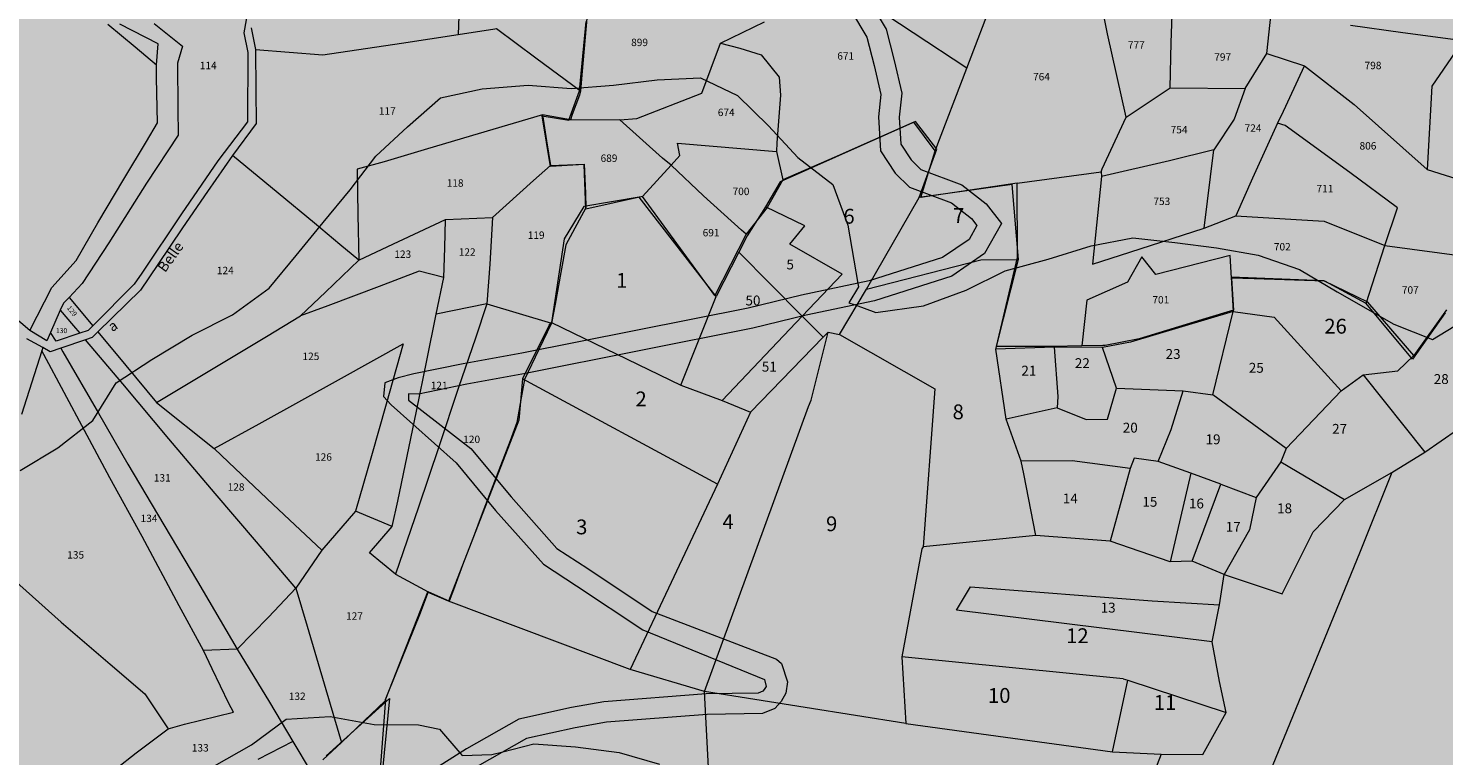
# Model space of a CAD drawing. Extents: x -4596 to 1152, y -3207 to 802.
# Drawn here: x -1975 to -1631, y 183 to 360 of the extents above; entities that cross this region are included whole.
import ezdxf

# ---------------------------------------------------------------- set-up
doc = ezdxf.new("R2010")
doc.units = 0
doc.header["$MEASUREMENT"] = 0
for name, color, linetype in [('PL-1_CDL', 7, 'Continuous'), ('PL-1_VIABILITà', 7, 'Continuous'), ('PL-8-RIEMPIM_1', 7, 'Continuous'), ('PL-CAT_G_ACQUE', 7, 'Continuous'), ('PL-CAT_G_PARTIC', 7, 'Continuous'), ('T_PARTIC', 7, 'Continuous'), ('T_STRADE', 7, 'Continuous')]:
    doc.layers.add(name, color=color, linetype=linetype)
doc.styles.add('GENERATED_STYLE_4', font='txt')

msp = doc.modelspace()

# ---------------------------------------------------------------- hatches: boundary and pattern name
at = {"layer": 'PL-8-RIEMPIM_1', "linetype": 'Continuous', "lineweight": 18}
h = msp.add_hatch(color=81, dxfattribs=at)
h.paths.add_polyline_path([(-3502.49, 778.96), (-3481.07, 702.34), (-3448.78, 444.04), (-3502.43, 188.06), (-3563.72, 189.78), (-3690.33, -429.44), (-4173.09, -1038.64), (-4256.46, -1194.22), (-4203.42, -1475.25), (-4145.67, -1595.05), (-4072.25, -2063.05), (-4072.43, -2175.49), (-4099.07, -2311.02), (-4031.87, -2378.36), (-3798.93, -2537.88), (-3394.83, -2369.36), (-3126.73, -2262.89), (-3035.15, -2200.29), (-3000.61, -2195.77), (-2919.58, -2178.72), (-2740.38, -2181.98), (-2495.64, -2173.17), (-2403.27, -2144.15), (-2216.17, -2150.4), (-2085.18, -2159.74), (-1970.77, -2081.8), (-1951.13, -2056.99), (-1764.78, -2015.15), (-1904.29, -1767.71), (-1734.93, -1373.38), (-1453.12, -1047.81), (-1345.05, -949.29), (-1324.78, -911.17), (-1215.02, -693.7), (-1029.48, -526.4), (-1080.4, -478.34), (-876.73, -213.69), (-758.04, -36.8), (-703.84, 106.79), (-654.15, 193.51), (-530.7, 141.31), (-418.14, 171.91), (-164.72, 209.81), (-120.45, 233.97), (-125.65, 355.68), (-106.94, 381.19), (-36.92, 477.02), (-17.5, 529.74), (73.48, 778.96), (-971.65, 778.96), (-957.86, 759.93), (-945.81, 721.22), (-949.71, 687.26), (-970.42, 652.75), (-1021.8, 608.04), (-1334.45, 418.52), (-1421.31, 377.78), (-1490.11, 360.1), (-1534.24, 361.4), (-1617.38, 396.73), (-1713.2, 410.01), (-1827.58, 436.27), (-1899.69, 439.16), (-1924.86, 446.67), (-1939.63, 468.03), (-1947.25, 513.35), (-1934.63, 679.71), (-1941.32, 715.35), (-1964.37, 741.44), (-1995.58, 778.96), (-2229.44, 778.96), (-2249.27, 771.49), (-2296.81, 766.44), (-2320.33, 774.4), (-2321.78, 778.96)], flags=0)
h.paths.add_polyline_path([(-2509.27, -1525.25, -0.512269), (-2198.01, -1433.07, -0.570041), (-2240.69, -1774.61, -0.654143)], flags=0)
h.paths.add_polyline_path([(-1480.57, -366.47, -0.336081), (-1481.11, -367.35), (-1544.3, -391.2), (-1590.41, -408.9), (-1616.67, -418.73), (-1629.9, -422.02), (-1642.63, -425.17), (-1646.97, -426.24, -0.022137), (-1651.25, -426.99, -0.207558), (-1683.32, -418.86, -0.060514), (-1688.51, -413.39, -0.054314), (-1691.92, -407.58, 0.04181), (-1695.33, -401.76, 0.025261), (-1697.8, -398.62, 0.025891), (-1700.64, -395.67, 0.030349), (-1704.48, -392.5, 0.032757), (-1740.21, -368.72, 0.046896), (-1746.71, -365.77, 0.022457), (-1755.77, -363.14, -0.016921), (-1761.7, -361.18, 0.014243), (-1769.97, -357.99), (-1771.37, -357.54, 0.008722), (-1793.42, -353.62), (-1798.07, -353.16, 0.021695), (-1804.27, -353.01, -0.048199), (-1822.01, -352.13, -0.176841), (-1840.87, -341.91, -0.077009), (-1855.39, -312.43, -0.037996), (-1860.36, -292.49, -0.032548), (-1863.22, -255.73, -0.040191), (-1861.91, -248.22, -0.082772), (-1858.94, -242.07, -0.101873), (-1854.24, -237.5, -0.033724), (-1852.42, -236.52, -0.036659), (-1850.3, -235.73, -0.009773), (-1847.95, -235.13, -0.010914), (-1845.16, -234.53, -0.009557), (-1842.83, -234.13, -0.009795), (-1840.41, -233.81, -0.010546), (-1830.41, -232.91, -0.005933), (-1825.52, -232.62, -0.008424), (-1824.07, -232.59, -0.014978), (-1821.49, -232.66), (-1820.06, -232.76), (-1818.03, -233, -0.010538), (-1816.26, -233.28, -0.014695), (-1813.81, -233.8), (-1811.6, -234.38, 0.009589), (-1808.77, -234.97, 0.021142), (-1804.67, -235.54, 0.010242), (-1797.59, -236.02, -0.013889), (-1781.5, -237.1), (-1780.43, -237.21), (-1771.37, -238.26, -0.004503), (-1761.47, -239.61, -0.023551), (-1757.09, -240.47, -0.012188), (-1754.86, -241.07, -0.019464), (-1751.36, -242.25), (-1748.8, -243.32, -0.013983), (-1746.13, -244.62, 0.011508), (-1741.65, -246.77, 0.011186), (-1737.2, -248.66), (-1734.56, -249.67, 0.025583), (-1724.02, -252.96, 0.014678), (-1717.79, -254.36, 0.027743), (-1705.85, -256.01, 0.588723), (-1704.74, -254.34, -0.378664), (-1703.93, -251.99, -0.016264), (-1700.75, -250.82, -0.014119), (-1695.51, -249.19, -0.012383), (-1690.85, -248.01, -0.015999), (-1684.74, -246.83, -0.008825), (-1667.54, -244.38, 0.015069), (-1648.45, -241.43), (-1645.79, -240.91), (-1638.76, -239.31, -0.012973), (-1629.48, -237.19, -0.01065), (-1622.22, -235.89, -0.171478), (-1606.19, -238.87, -0.041494), (-1599.26, -244.07, 0.03384), (-1587.16, -252.11, 0.17547), (-1538.9, -263.46, 0.102543), (-1516.14, -255.01, -0.657044), (-1493.76, -265.44)], flags=0)

# ---------------------------------------------------------------- linework, layer by layer
at = {"layer": 'PL-1_CDL', "color": 65, "linetype": 'Continuous', "lineweight": 18, "flags": 128}
for points in [[(-1976.64, 252.36), (-1967.51, 257.82), (-1959.04, 264.48), (-1953.36, 273.66), (-1944.67, 279.28), (-1934.93, 285.19), (-1925.11, 290.16), (-1916.21, 296.58), (-1909.63, 304.53), (-1903.06, 312.52), (-1896.51, 320.47), (-1890.27, 328.64), (-1882.61, 335.78), (-1874.59, 342.84), (-1864.48, 345.01), (-1853.28, 345.93), (-1842.89, 345.11), (-1832.57, 345.91), (-1821.98, 347.2), (-1811.5, 347.68), (-1802.47, 343.39), (-1794.94, 335.99), (-1787.8, 328.37), (-1779.35, 321.76), (-1775.69, 311.94), (-1773.28, 297.78)], [(-1773.94, 292.53), (-1768.89, 290.72), (-1757.34, 292.29), (-1746.98, 296.11), (-1737.47, 300.84), (-1727.05, 303.64), (-1716.63, 306.86), (-1706.52, 308.86), (-1696.31, 307.66), (-1686.14, 306.43), (-1676.08, 304.66), (-1666, 301.12), (-1656.86, 295.7), (-1643.14, 287.87), (-1633.69, 284.13), (-1624.83, 289.55)], [(-1773.28, 297.78), (-1773.14, 296.96), (-1775.44, 293.08), (-1773.94, 292.53)], [(-1929.49, 180.61), (-1920.47, 185.7), (-1912.05, 191.92), (-1901.4, 192.62), (-1890.67, 190.69), (-1879.97, 190.6), (-1874.85, 189.53), (-1869.87, 183.77)], [(-1859.46, 184.03), (-1851.92, 185.95), (-1841.83, 185.24), (-1831.19, 183.85), (-1821.42, 181.02)], [(-1869.87, 183.77), (-1869.32, 183.13), (-1862.17, 183.34), (-1859.46, 184.03)]]:
    msp.add_lwpolyline(points, dxfattribs=at)
at = {"layer": 'PL-1_VIABILITà', "color": 251, "linetype": 'Continuous', "lineweight": 18, "flags": 128}
for points in [[(-1770.94, 367.12), (-1766.37, 359.5), (-1764.47, 351.86), (-1762.58, 343.96), (-1763.26, 338.12), (-1762.83, 331.57), (-1760.32, 327.74), (-1757.95, 325.43), (-1748.03, 321.74), (-1742.14, 317.09), (-1738.34, 312.33), (-1742.49, 305), (-1750.47, 299.54), (-1769.21, 293.53), (-1785.81, 290.05), (-1798.79, 286.88), (-1853.94, 275.93), (-1868.18, 273.3), (-1879.97, 270.89), (-1882.37, 270.94), (-1882.37, 269.43), (-1867.22, 257.66), (-1857.41, 245.93), (-1846.33, 233.43), (-1838.84, 228.53), (-1823.19, 218.12), (-1793.04, 206.56), (-1791.76, 205.46), (-1790.32, 200.98), (-1790.76, 198.23), (-1791.88, 196.23), (-1793.43, 194.51), (-1796.44, 193.32), (-1809.83, 193.12), (-1834.32, 191.19), (-1841.86, 189.87), (-1853.72, 187.27), (-1865.73, 180.48)], [(-1774.79, 363.8), (-1771.04, 357.57), (-1769.33, 350.67), (-1767.65, 343.65), (-1768.28, 338.24), (-1767.74, 329.93), (-1764.19, 324.54), (-1760.69, 321.11), (-1750.51, 317.32), (-1745.69, 313.52), (-1744.36, 311.86), (-1746.27, 308.46), (-1752.69, 304.08), (-1770.49, 298.37), (-1786.92, 294.92), (-1799.87, 291.76), (-1854.88, 280.85), (-1869.13, 278.21), (-1881.05, 275.77), (-1884.9, 274.86), (-1888.11, 273.61), (-1888.47, 270.32), (-1886.56, 268.25), (-1870.83, 254.18), (-1861.21, 242.66), (-1849.62, 229.61), (-1841.59, 224.36), (-1825.51, 213.65), (-1795.9, 201.56), (-1795.56, 199.9), (-1795.97, 199.16), (-1796.37, 198.73), (-1797.43, 198.3), (-1810.06, 198.12), (-1834.94, 196.16), (-1842.83, 194.78), (-1855.54, 191.99), (-1868.29, 184.77), (-1882.22, 175.96)]]:
    msp.add_lwpolyline(points, dxfattribs=at)
at = {"layer": 'PL-CAT_G_ACQUE', "color": 140, "linetype": 'Continuous', "lineweight": 18}
for p, q in [((-1944.15, 360.9), (-1937.26, 355.34)), ((-1943.18, 355.94), (-1952.46, 360.7)), ((-1943.57, 350.88), (-1943.18, 355.94)), ((-1937.26, 355.34), (-1938.45, 351.26)), ((-1943.52, 347.7), (-1943.57, 350.88)), ((-1938.45, 351.26), (-1938.35, 340.25)), ((-1943.28, 336.77), (-1943.52, 347.7)), ((-1938.35, 340.25), (-1938.31, 333.77)), ((-1945.99, 332.26), (-1943.28, 336.77)), ((-1938.31, 333.77), (-1945.95, 322.11)), ((-1951.52, 323.05), (-1945.99, 332.26)), ((-1957.78, 312.46), (-1951.52, 323.05)), ((-1945.95, 322.11), (-1955.15, 307.65)), ((-1963.04, 303.3), (-1957.78, 312.46)), ((-1955.15, 307.65), (-1961.59, 297.72)), ((-1968.96, 296.74), (-1963.04, 303.3)), ((-1974.29, 286.35), (-1968.96, 296.74)), ((-1961.59, 297.72), (-1964.79, 294.38)), ((-1966.14, 292.93), (-1966.94, 291.24)), ((-1964.79, 294.38), (-1966.14, 292.93)), ((-1966.94, 291.24), (-1969.3, 285.86)), ((-1970.21, 283.79), (-1974.29, 286.35)), ((-1969.3, 285.86), (-1970.21, 283.79)), ((-1971.19, 282.21), (-1975.08, 284.33)), ((-1971.19, 282.21), (-1971.38, 281.38)), ((-1971.38, 281.38), (-1976.33, 265.9))]:
    msp.add_line(p, q, dxfattribs=at)
at = {"layer": 'PL-CAT_G_PARTIC', "color": 9, "linetype": 'Continuous', "lineweight": 18}
for p, q in [((-1869.86, 371.89), (-1870.34, 358.23)), ((-1746.82, 350.05), (-1777.63, 370.4)), ((-1746.82, 350.05), (-1739.58, 369.04)), ((-1920.75, 367.44), (-1922.36, 358.63)), ((-1838.67, 366.9), (-1839.47, 357.53)), ((-1712.66, 358.35), (-1713.99, 365.22)), ((-1944.15, 360.9), (-1937.26, 355.34)), ((-1840.84, 344.51), (-1839.2, 361.33)), ((-1806.63, 356.1), (-1795.89, 361.32)), ((-1697.16, 356.23), (-1696.98, 363.02)), ((-1673.97, 353.59), (-1672.92, 363.4)), ((-1955.36, 360.68), (-1948.73, 355.19)), ((-1943.18, 355.94), (-1952.46, 360.7)), ((-1922.36, 358.63), (-1921.37, 353.84)), ((-1920.59, 359.79), (-1919.55, 354.6)), ((-1884.08, 356.13), (-1870.34, 358.23)), ((-1870.34, 358.23), (-1861.4, 359.56)), ((-1861.4, 359.56), (-1860.97, 359.64)), ((-1860.97, 359.64), (-1851.48, 352.56)), ((-1839.47, 357.53), (-1840.18, 349.31)), ((-1708.11, 338.17), (-1712.66, 358.35)), ((-1653.61, 360.51), (-1640.92, 358.71)), ((-1640.92, 358.71), (-1628.16, 356.97)), ((-1948.73, 355.19), (-1943.57, 350.88)), ((-1943.57, 350.88), (-1943.18, 355.94)), ((-1937.26, 355.34), (-1938.45, 351.26)), ((-1919.55, 354.6), (-1919.41, 344.7)), ((-1919.55, 354.6), (-1903.15, 353.29)), ((-1903.15, 353.29), (-1884.08, 356.13)), ((-1811.13, 343.97), (-1806.63, 356.1)), ((-1806.63, 356.1), (-1801.92, 354.93)), ((-1801.92, 354.93), (-1796.76, 353.24)), ((-1697.46, 345.23), (-1697.16, 356.23)), ((-1626.31, 356.72), (-1633.86, 345.64)), ((-1943.52, 347.7), (-1943.57, 350.88)), ((-1938.45, 351.26), (-1938.35, 340.25)), ((-1921.37, 353.84), (-1921.49, 337.03)), ((-1851.48, 352.56), (-1840.62, 344.5)), ((-1796.76, 353.24), (-1792.4, 347.82)), ((-1679.2, 345.13), (-1673.97, 353.59)), ((-1673.97, 353.59), (-1664.77, 350.61)), ((-1670.37, 338.53), (-1664.77, 350.61)), ((-1664.77, 350.61), (-1652.78, 341.21)), ((-1943.28, 336.77), (-1943.52, 347.7)), ((-1840.18, 349.31), (-1840.62, 344.5)), ((-1792.4, 347.82), (-1792.08, 343.5)), ((-1754.47, 329.99), (-1746.82, 350.05)), ((-1919.41, 344.7), (-1919.37, 336.63)), ((-1843.44, 337.42), (-1840.84, 344.51)), ((-1840.62, 344.5), (-1840.87, 343.49)), ((-1826.9, 337.83), (-1811.13, 343.97)), ((-1708.11, 338.17), (-1697.46, 345.23)), ((-1697.46, 345.23), (-1679.2, 345.13)), ((-1679.2, 345.13), (-1681.89, 337.68)), ((-1633.86, 345.64), (-1635.06, 325.39)), ((-1938.35, 340.25), (-1938.31, 333.77)), ((-1840.87, 343.49), (-1842.61, 338.76)), ((-1792.08, 343.5), (-1792.95, 331.88)), ((-1652.78, 341.21), (-1635.06, 325.39)), ((-1921.49, 337.03), (-1928.67, 327.52)), ((-1849.83, 338.7), (-1865.46, 334.07)), ((-1847.92, 326.17), (-1849.91, 338.47)), ((-1849.91, 338.47), (-1843.44, 337.42)), ((-1843.05, 337.46), (-1849.83, 338.7)), ((-1849.83, 338.7), (-1848.88, 332.4)), ((-1831.05, 337.52), (-1843.44, 337.42)), ((-1842.61, 338.76), (-1843.05, 337.46)), ((-1831.05, 337.52), (-1826.9, 337.83)), ((-1820.72, 328.2), (-1831.05, 337.52)), ((-1759.25, 337.07), (-1792.1, 322.44)), ((-1759.66, 336.95), (-1779.01, 328.36)), ((-1754.47, 329.99), (-1759.66, 336.95)), ((-1754.08, 330.34), (-1759.25, 337.07)), ((-1713.91, 325.56), (-1708.11, 338.17)), ((-1681.89, 337.68), (-1686.81, 330.24)), ((-1671.4, 336.65), (-1670.37, 338.53)), ((-1945.99, 332.26), (-1943.28, 336.77)), ((-1938.31, 333.77), (-1945.95, 322.11)), ((-1919.37, 336.63), (-1925.14, 328.85)), ((-1865.46, 334.07), (-1877.73, 330.43)), ((-1671.4, 336.65), (-1677.43, 323.36)), ((-1669.53, 336.14), (-1671.4, 336.65)), ((-1653.84, 324.71), (-1669.53, 336.14)), ((-1951.52, 323.05), (-1945.99, 332.26)), ((-1877.73, 330.43), (-1888.28, 327.32)), ((-1848.88, 332.4), (-1847.93, 326.36)), ((-1816.52, 328.84), (-1817.07, 331.83)), ((-1817.07, 331.83), (-1793.03, 329.82)), ((-1792.95, 331.88), (-1793.03, 329.82)), ((-1758.34, 318.62), (-1754.08, 330.34)), ((-1757.93, 318.64), (-1754.47, 329.99)), ((-1686.81, 330.24), (-1697.56, 327.54)), ((-1689.18, 311.19), (-1686.81, 330.24)), ((-1928.67, 327.52), (-1937.47, 314.67)), ((-1925.14, 328.85), (-1931.16, 320.11)), ((-1914.04, 319.68), (-1925.14, 328.85)), ((-1888.28, 327.32), (-1894.87, 325.47)), ((-1847.93, 326.36), (-1839.7, 326.69)), ((-1839.72, 326.64), (-1847.92, 326.17)), ((-1839.34, 315.81), (-1839.72, 326.64)), ((-1839.7, 326.69), (-1839.42, 319.67)), ((-1818.63, 326.48), (-1820.72, 328.2)), ((-1818.63, 326.48), (-1816.52, 328.84)), ((-1793.03, 329.82), (-1791.51, 322.93)), ((-1779.01, 328.36), (-1791.51, 322.93)), ((-1697.56, 327.54), (-1714.12, 323.75)), ((-1894.87, 325.47), (-1894.66, 314.4)), ((-1852.04, 322.74), (-1847.93, 326.36)), ((-1818.63, 326.48), (-1825.56, 318.85)), ((-1810.74, 319.01), (-1818.63, 326.48)), ((-1734.56, 322.08), (-1714.15, 324.83)), ((-1714.12, 323.75), (-1716.3, 302.41)), ((-1714.15, 324.83), (-1713.91, 325.56)), ((-1714.15, 324.83), (-1714.12, 323.75)), ((-1677.43, 323.36), (-1681.47, 314.18)), ((-1642.24, 316.15), (-1653.84, 324.71)), ((-1635.06, 325.39), (-1623.22, 321.68)), ((-1957.78, 312.46), (-1951.52, 323.05)), ((-1945.95, 322.11), (-1955.15, 307.65)), ((-1931.16, 320.11), (-1937.23, 311.23)), ((-1905.16, 312.37), (-1914.04, 319.68)), ((-1862, 313.81), (-1852.04, 322.74)), ((-1839.42, 319.67), (-1839.29, 316.13)), ((-1792.1, 322.44), (-1795.67, 316.34)), ((-1791.51, 322.93), (-1795.29, 316.19)), ((-1735.82, 321.78), (-1758.34, 318.62)), ((-1734.56, 322.08), (-1757.93, 318.64)), ((-1734.23, 303.55), (-1735.82, 321.78)), ((-1734.51, 304.06), (-1734.56, 322.08)), ((-1839.81, 316.45), (-1844.56, 308.59)), ((-1826.35, 318.68), (-1839.81, 316.45)), ((-1825.56, 318.85), (-1839.34, 315.81)), ((-1807.66, 294.59), (-1826.35, 318.68)), ((-1808.02, 294.81), (-1825.56, 318.85)), ((-1801.51, 310.66), (-1810.74, 319.01)), ((-1795.29, 316.19), (-1800.39, 309.76)), ((-1795.67, 316.34), (-1800.1, 309.35)), ((-1786.14, 311.72), (-1795.67, 316.34)), ((-1771.18, 296.4), (-1758.34, 318.62)), ((-1937.47, 314.67), (-1947.15, 300.29)), ((-1894.66, 314.4), (-1894.41, 303.39)), ((-1887.4, 306.73), (-1873.37, 313.26)), ((-1873.54, 306.39), (-1873.37, 313.26)), ((-1873.37, 313.26), (-1862, 313.81)), ((-1862, 313.81), (-1862.62, 302.46)), ((-1839.29, 316.13), (-1844.17, 307.13)), ((-1689.18, 311.19), (-1681.47, 314.18)), ((-1681.47, 314.18), (-1666.87, 313.29)), ((-1666.87, 313.29), (-1660.06, 312.91)), ((-1660.06, 312.91), (-1645.3, 306.94)), ((-1645.3, 306.94), (-1642.24, 316.15)), ((-1963.04, 303.3), (-1957.78, 312.46)), ((-1937.23, 311.23), (-1943.21, 302.32)), ((-1899.03, 307.21), (-1905.16, 312.37)), ((-1800.39, 309.76), (-1808.02, 294.81)), ((-1800.1, 309.35), (-1802.18, 305.35)), ((-1800.39, 309.76), (-1801.51, 310.66)), ((-1789.78, 307.26), (-1786.14, 311.72)), ((-1707.18, 305.32), (-1689.18, 311.19)), ((-1955.15, 307.65), (-1961.59, 297.72)), ((-1894.41, 303.39), (-1899.03, 307.21)), ((-1894.41, 303.39), (-1887.4, 306.73)), ((-1873.81, 299.24), (-1873.54, 306.39)), ((-1844.56, 308.59), (-1847.63, 288.27)), ((-1844.17, 307.13), (-1845.35, 300.43)), ((-1777.03, 300.02), (-1789.78, 307.26)), ((-1649.87, 292.86), (-1645.3, 306.94)), ((-1645.3, 306.94), (-1625.38, 304.28)), ((-1968.96, 296.74), (-1963.04, 303.3)), ((-1902.55, 295.68), (-1894.41, 303.39)), ((-1862.62, 302.46), (-1863.35, 292.81)), ((-1802.18, 305.35), (-1807.66, 294.59)), ((-1802.18, 305.35), (-1786.76, 289.79)), ((-1771.18, 296.4), (-1743.43, 303.49)), ((-1743.43, 303.49), (-1734.23, 303.55)), ((-1739.74, 281.77), (-1734.23, 303.55)), ((-1739.61, 282.41), (-1734.51, 304.06)), ((-1716.3, 302.41), (-1707.18, 305.32)), ((-1704.32, 304.24), (-1707.77, 298.05)), ((-1700.92, 299.92), (-1704.32, 304.24)), ((-1682.87, 304.52), (-1700.92, 299.92)), ((-1682.56, 299.01), (-1682.87, 304.52)), ((-1947.15, 300.29), (-1949.01, 297.6)), ((-1943.21, 302.32), (-1947.45, 296.16)), ((-1879.74, 300.76), (-1889.53, 297.04)), ((-1873.81, 299.24), (-1879.74, 300.76)), ((-1875.66, 290.26), (-1873.81, 299.24)), ((-1845.35, 300.43), (-1846.78, 292.7)), ((-1786.76, 289.79), (-1777.03, 300.02)), ((-1660.1, 298.41), (-1682.64, 299.26)), ((-1682.64, 299.26), (-1682.12, 290.92)), ((-1677.03, 298.84), (-1682.56, 299.01)), ((-1682.56, 299.01), (-1682.05, 291.26)), ((-1974.29, 286.35), (-1968.96, 296.74)), ((-1961.59, 297.72), (-1964.79, 294.38)), ((-1949.01, 297.6), (-1958.99, 287.48)), ((-1947.45, 296.16), (-1957.82, 285.99)), ((-1908.62, 289.87), (-1902.55, 295.68)), ((-1889.53, 297.04), (-1901.98, 292.34)), ((-1777.69, 285.37), (-1771.18, 296.4)), ((-1707.77, 298.05), (-1717.67, 293.68)), ((-1659.87, 298.3), (-1677.03, 298.84)), ((-1649.46, 293.23), (-1660.1, 298.41)), ((-1649.87, 292.86), (-1659.87, 298.3)), ((-1966.14, 292.93), (-1966.94, 291.24)), ((-1964.79, 294.38), (-1966.14, 292.93)), ((-1964.79, 294.38), (-1958.99, 287.48)), ((-1901.98, 292.34), (-1908.62, 289.87)), ((-1863.35, 292.81), (-1875.66, 290.26)), ((-1863.35, 292.81), (-1866.12, 284.5)), ((-1863.35, 292.81), (-1847.63, 288.15)), ((-1846.78, 292.7), (-1847.63, 288.15)), ((-1816.22, 273.06), (-1807.66, 294.59)), ((-1717.67, 293.68), (-1718.85, 282.59)), ((-1638.57, 279.39), (-1649.87, 292.86)), ((-1638.27, 280.24), (-1649.46, 293.23)), ((-1974.29, 286.35), (-1980.27, 291.47)), ((-1966.94, 291.24), (-1969.3, 285.86)), ((-1966.94, 291.24), (-1963.7, 287.49)), ((-1916.88, 284.88), (-1908.62, 289.87)), ((-1877.92, 279.01), (-1875.66, 290.26)), ((-1806.24, 269.31), (-1786.76, 289.79)), ((-1786.76, 289.79), (-1781.7, 284.68)), ((-1682.12, 290.92), (-1707.06, 283.5)), ((-1688.74, 289.23), (-1704.95, 284.27)), ((-1682.05, 291.26), (-1688.74, 289.23)), ((-1687.08, 270.74), (-1682.12, 290.92)), ((-1682.12, 290.92), (-1672.2, 289.58)), ((-1672.2, 289.58), (-1655.94, 271.65)), ((-1630.67, 290.62), (-1638.57, 279.39)), ((-1630.33, 291.39), (-1638.27, 280.24)), ((-1967.92, 283.77), (-1969.3, 285.86)), ((-1962.2, 285.65), (-1967.92, 283.77)), ((-1963.7, 287.49), (-1962.2, 285.65)), ((-1960.14, 286.36), (-1962.2, 285.65)), ((-1958.99, 287.48), (-1960.14, 286.36)), ((-1957.82, 285.99), (-1959.22, 284.62)), ((-1957.82, 285.99), (-1950.97, 277.86)), ((-1848.25, 287.62), (-1854.67, 274.57)), ((-1847.63, 288.15), (-1850.75, 281.74)), ((-1848.25, 287.62), (-1847.63, 288.27)), ((-1847.63, 288.27), (-1816.22, 273.06)), ((-1784.59, 269.38), (-1780.49, 285.94)), ((-1780.49, 285.94), (-1781.7, 284.68)), ((-1780.49, 285.94), (-1777.69, 285.37)), ((-1777.69, 285.37), (-1754.53, 272.14)), ((-1971.19, 282.21), (-1971.38, 281.38)), ((-1969.36, 281.14), (-1971.19, 282.21)), ((-1966.82, 282.02), (-1969.36, 281.14)), ((-1960.76, 284.04), (-1966.82, 282.02)), ((-1966.82, 282.02), (-1966.32, 281.15)), ((-1959.22, 284.62), (-1960.76, 284.04)), ((-1951.72, 273.41), (-1960.76, 284.04)), ((-1931.44, 276.1), (-1916.88, 284.88)), ((-1898.67, 274.76), (-1883.7, 283.07)), ((-1883.7, 283.07), (-1887.83, 268.43)), ((-1866.12, 284.5), (-1870.2, 272.45)), ((-1781.7, 284.68), (-1799.34, 266.46)), ((-1725.63, 282.31), (-1739.74, 281.77)), ((-1725.92, 282.47), (-1739.61, 282.41)), ((-1718.85, 282.59), (-1725.92, 282.47)), ((-1713.88, 282.18), (-1725.63, 282.31)), ((-1725.63, 282.31), (-1724.71, 270.32)), ((-1713.78, 282.67), (-1718.85, 282.59)), ((-1707.06, 283.5), (-1713.88, 282.18)), ((-1710.42, 272.36), (-1713.88, 282.18)), ((-1713.17, 282.68), (-1713.78, 282.67)), ((-1704.95, 284.27), (-1713.17, 282.68)), ((-1971.38, 281.38), (-1976.33, 265.9)), ((-1970.88, 280.5), (-1971.38, 281.38)), ((-1961.03, 262.05), (-1970.88, 280.5)), ((-1966.32, 281.15), (-1957.65, 266.27)), ((-1880.44, 266.75), (-1877.92, 279.01)), ((-1850.75, 281.74), (-1854.17, 274.46)), ((-1737.27, 264.8), (-1739.74, 281.77)), ((-1642.15, 276.57), (-1638.27, 280.24)), ((-1950.97, 277.86), (-1943.57, 268.82)), ((-1943.57, 268.82), (-1931.44, 276.1)), ((-1655.94, 271.65), (-1650.58, 275.54)), ((-1650.58, 275.54), (-1642.15, 276.57)), ((-1650.58, 275.54), (-1635.57, 256.75)), ((-1940.53, 259.99), (-1951.72, 273.41)), ((-1918.66, 263.67), (-1898.67, 274.76)), ((-1870.2, 272.45), (-1875, 258.06)), ((-1854.67, 274.57), (-1855.57, 264.52)), ((-1854.17, 274.46), (-1855.02, 269.97)), ((-1807.32, 249.01), (-1854.67, 274.57)), ((-1816.22, 273.06), (-1806.24, 269.31)), ((-1754.53, 272.14), (-1757.4, 233.77)), ((-1712.66, 264.8), (-1710.42, 272.36)), ((-1710.42, 272.36), (-1694.29, 271.69)), ((-1697.19, 262.27), (-1694.29, 271.69)), ((-1694.29, 271.69), (-1687.08, 270.74)), ((-1655.94, 271.65), (-1669.29, 257.67)), ((-1943.57, 268.82), (-1929.52, 257.67)), ((-1887.83, 268.43), (-1891.36, 255.91)), ((-1855.02, 269.97), (-1856.04, 264.02)), ((-1806.24, 269.31), (-1799.34, 266.46)), ((-1785.27, 267.84), (-1784.59, 269.38)), ((-1724.71, 270.32), (-1724.87, 267.56)), ((-1669.29, 257.67), (-1687.08, 270.74)), ((-1957.65, 266.27), (-1950.49, 253.88)), ((-1882.71, 255.8), (-1880.44, 266.75)), ((-1810.51, 198.68), (-1785.27, 267.84)), ((-1799.34, 266.46), (-1807.32, 249.01)), ((-1724.87, 267.56), (-1737.27, 264.8)), ((-1733.57, 254.64), (-1737.27, 264.8)), ((-1724.87, 267.56), (-1717.79, 264.73)), ((-1717.79, 264.73), (-1712.66, 264.8)), ((-1954.92, 250.58), (-1961.03, 262.05)), ((-1929.52, 257.67), (-1918.66, 263.67)), ((-1855.57, 264.52), (-1872.67, 220.6)), ((-1856.04, 264.02), (-1857.7, 259.52)), ((-1700.34, 254.56), (-1697.19, 262.27)), ((-1635.57, 256.75), (-1627.65, 262.32)), ((-1929.33, 246.71), (-1940.53, 259.99)), ((-1875, 258.06), (-1879.95, 243.46)), ((-1857.7, 259.52), (-1860.07, 253.44)), ((-1926.04, 254.38), (-1929.52, 257.67)), ((-1915.2, 244.05), (-1926.04, 254.38)), ((-1891.36, 255.91), (-1895.21, 242.43)), ((-1884.94, 244.85), (-1882.71, 255.8)), ((-1721.26, 254.69), (-1733.57, 254.64)), ((-1732.93, 251.5), (-1733.57, 254.64)), ((-1707.12, 252.79), (-1721.26, 254.69)), ((-1706.13, 255.37), (-1707.12, 252.79)), ((-1700.34, 254.56), (-1706.13, 255.37)), ((-1692.37, 251.65), (-1700.34, 254.56)), ((-1670.59, 254.43), (-1676.57, 245.76)), ((-1669.29, 257.67), (-1670.59, 254.43)), ((-1670.59, 254.43), (-1655.13, 245.27)), ((-1643.57, 251.81), (-1635.57, 256.75)), ((-1950.49, 253.88), (-1941.74, 239.18)), ((-1860.07, 253.44), (-1861.9, 248.58)), ((-1730.06, 236.53), (-1732.93, 251.5)), ((-1707.12, 252.79), (-1711.98, 235.19)), ((-1692.37, 251.65), (-1697.43, 230.13)), ((-1685.15, 249.05), (-1692.37, 251.65)), ((-1655.13, 245.27), (-1643.57, 251.81)), ((-1643.57, 251.81), (-1651.46, 232.25)), ((-1947.04, 236.29), (-1954.92, 250.58)), ((-1861.9, 248.58), (-1864.45, 241.86)), ((-1807.32, 249.01), (-1828.58, 203.98)), ((-1692.11, 230.35), (-1685.15, 249.05)), ((-1685.15, 249.05), (-1676.57, 245.76)), ((-1919.24, 235.03), (-1929.33, 246.71)), ((-1903.4, 232.98), (-1915.2, 244.05)), ((-1886.33, 238.74), (-1884.94, 244.85)), ((-1676.57, 245.76), (-1678.15, 237.93)), ((-1662.67, 237.45), (-1655.13, 245.27)), ((-1895.21, 242.43), (-1903.4, 232.98)), ((-1886.33, 238.74), (-1895.21, 242.43)), ((-1879.95, 243.46), (-1885.53, 227.15)), ((-1864.45, 241.86), (-1866.6, 236.26)), ((-1941.74, 239.18), (-1933.62, 225.41)), ((-1891.85, 232.34), (-1886.33, 238.74)), ((-1678.15, 237.93), (-1684.31, 227.09)), ((-1670.27, 222.41), (-1662.67, 237.45)), ((-1938.03, 219.47), (-1947.04, 236.29)), ((-1909.69, 223.77), (-1919.24, 235.03)), ((-1866.6, 236.26), (-1869.25, 229.34)), ((-1757.4, 233.77), (-1757.75, 233.34)), ((-1730.06, 236.53), (-1757.4, 233.77)), ((-1711.98, 235.19), (-1730.06, 236.53)), ((-1697.43, 230.13), (-1711.98, 235.19)), ((-1903.4, 232.98), (-1909.69, 223.77)), ((-1885.53, 227.15), (-1891.85, 232.34)), ((-1757.75, 233.34), (-1762.55, 207.11)), ((-1692.11, 230.35), (-1697.43, 230.13)), ((-1684.31, 227.09), (-1692.11, 230.35)), ((-1651.46, 232.25), (-1677.49, 168.76)), ((-1983.16, 230.18), (-1966.68, 215.54)), ((-1885.53, 227.15), (-1877.56, 222.86)), ((-1869.25, 229.34), (-1871.44, 223.37)), ((-1685.44, 219.71), (-1684.31, 227.09)), ((-1684.31, 227.09), (-1670.27, 222.41)), ((-1933.62, 225.41), (-1923.94, 208.92)), ((-1916.37, 216.72), (-1909.69, 223.77)), ((-1909.69, 223.77), (-1906.97, 214.57)), ((-1749.29, 218.39), (-1745.88, 224.05)), ((-1745.88, 224.05), (-1701.76, 220.69)), ((-1877.72, 222.8), (-1887.93, 196.82)), ((-1877.56, 222.86), (-1879.54, 217.68)), ((-1872.67, 220.6), (-1877.72, 222.8)), ((-1872.49, 220.59), (-1877.56, 222.86)), ((-1828.58, 203.98), (-1872.67, 220.6)), ((-1871.44, 223.37), (-1872.49, 220.59)), ((-1701.76, 220.69), (-1685.44, 219.71)), ((-1932.16, 208.63), (-1938.03, 219.47)), ((-1923.94, 208.92), (-1916.37, 216.72)), ((-1879.54, 217.68), (-1882.61, 210.08)), ((-1687.25, 210.72), (-1749.29, 218.39)), ((-1687.25, 210.72), (-1685.44, 219.71)), ((-1966.68, 215.54), (-1954.81, 205.28)), ((-1906.97, 214.57), (-1902.44, 199.16)), ((-1882.61, 210.08), (-1887.42, 198.25)), ((-1685.47, 201.07), (-1687.25, 210.72)), ((-1923.94, 208.92), (-1932.16, 208.63)), ((-1930.02, 204.15), (-1932.16, 208.63)), ((-1923.94, 208.92), (-1916.12, 196.1)), ((-1762.55, 207.11), (-1761.63, 190.93)), ((-1708.84, 201.71), (-1762.55, 207.11)), ((-1954.81, 205.28), (-1946.37, 198.09)), ((-1926, 195.75), (-1930.02, 204.15)), ((-1810.51, 198.68), (-1828.58, 203.98)), ((-1711.4, 183.98), (-1707.73, 201.39)), ((-1708.84, 201.71), (-1707.73, 201.39)), ((-1707.73, 201.39), (-1683.85, 193.59)), ((-1683.85, 193.59), (-1685.47, 201.07)), ((-1946.37, 198.09), (-1940.72, 189.63)), ((-1916.12, 196.1), (-1910.44, 186.54)), ((-1902.44, 199.16), (-1898.62, 186.28)), ((-1897.38, 187.58), (-1887, 196.96)), ((-1887.93, 196.82), (-1893.39, 127)), ((-1888.13, 196.3), (-1893.09, 191.61)), ((-1887, 196.96), (-1889.3, 173.42)), ((-1888.05, 196.65), (-1888.13, 196.3)), ((-1887.42, 198.25), (-1888.05, 196.65)), ((-1809.41, 178.64), (-1810.51, 198.68)), ((-1761.63, 190.93), (-1810.51, 198.68)), ((-1936.8, 190.74), (-1924.85, 193.67)), ((-1924.85, 193.67), (-1926, 195.75)), ((-1689.51, 183.37), (-1683.85, 193.59)), ((-1948.52, 183.77), (-1940.72, 189.63)), ((-1940.72, 189.63), (-1936.8, 190.74)), ((-1893.09, 191.61), (-1898.62, 186.28)), ((-1761.63, 190.93), (-1711.4, 183.98)), ((-1910.44, 186.54), (-1918.95, 182.16)), ((-1910.44, 186.54), (-1906.03, 179.12)), ((-1903.2, 182.08), (-1898.62, 186.28)), ((-1902.4, 183.04), (-1897.38, 187.58)), ((-1958.38, 175.99), (-1948.52, 183.77)), ((-1711.4, 183.98), (-1699.65, 183.46)), ((-1699.65, 183.46), (-1711.01, 153.72)), ((-1699.65, 183.46), (-1689.51, 183.37))]:
    msp.add_line(p, q, dxfattribs=at)

# ---------------------------------------------------------------- texts
at = {"layer": 'T_PARTIC', "linetype": 'Continuous', "attachment_point": 7, "style": 'GENERATED_STYLE_4'}
for s, insert, char_height in [('{899}', (-1828.31, 354.83), 1.8), ('{777}', (-1707.7, 354.19), 1.8), ('{114}', (-1933.04, 349.21), 1.8), ('{671}', (-1778.25, 351.53), 1.8), ('{797}', (-1686.72, 351.28), 1.8), ('{798}', (-1650.22, 349.22), 1.8), ('{764}', (-1730.72, 346.5), 1.8), ('{117}', (-1889.56, 338.17), 1.8), ('{674}', (-1807.27, 337.83), 1.8), ('{754}', (-1697.3, 333.64), 1.8), ('{724}', (-1679.35, 334.03), 1.8), ('{806}', (-1651.44, 329.71), 1.8), ('{689}', (-1835.73, 326.71), 1.8), ('{118}', (-1873.09, 320.68), 1.8), ('{700}', (-1803.68, 318.65), 1.8), ('{711}', (-1661.9, 319.32), 1.8), ('{753}', (-1701.5, 316.24), 1.8), ('{6}', (-1776.77, 311.15), 3.6), ('{7}', (-1750.13, 311.34), 3.6), ('{119}', (-1853.42, 308.02), 1.8), ('{691}', (-1810.94, 308.62), 1.8), ('{122}', (-1870.17, 303.92), 1.8), ('{702}', (-1672.24, 305.2), 1.8), ('{123}', (-1885.81, 303.4), 1.8), ('{5}', (-1790.6, 300.42), 2.4), ('{124}', (-1928.89, 299.44), 1.8), ('{1}', (-1831.93, 295.58), 3.6), ('{707}', (-1641.16, 294.72), 1.8), ('{50}', (-1800.55, 291.67), 2.4), ('{701}', (-1701.74, 292.33), 1.8), ('{26}', (-1659.99, 284.45), 3.6), ('{130}', (-1967.97, 285.32), 1.2), ('{23}', (-1698.53, 278.68), 2.4), ('{125}', (-1908.1, 278.6), 1.8), ('{51}', (-1796.58, 275.6), 2.4), ('{22}', (-1720.57, 276.45), 2.4), ('{25}', (-1678.33, 275.32), 2.4), ('{21}', (-1733.55, 274.63), 2.4), ('{28}', (-1633.42, 272.59), 2.4), ('{121}', (-1876.97, 271.52), 1.8), ('{2}', (-1827.25, 266.79), 3.6), ('{8}', (-1750.26, 263.65), 3.6), ('{20}', (-1708.93, 260.79), 2.4), ('{27}', (-1658.1, 260.49), 2.4), ('{120}', (-1869.07, 258.44), 1.8), ('{19}', (-1688.83, 257.96), 2.4), ('{126}', (-1905.06, 254.15), 1.8), ('{131}', (-1944.2, 249.09), 1.8), ('{128}', (-1926.28, 246.87), 1.8), ('{14}', (-1723.48, 243.6), 2.4), ('{15}', (-1704.17, 242.79), 2.4), ('{16}', (-1692.87, 242.38), 2.4), ('{18}', (-1671.46, 241.2), 2.4), ('{134}', (-1947.42, 239.25), 1.8), ('{4}', (-1806.13, 236.97), 3.6), ('{9}', (-1780.98, 236.47), 3.6), ('{3}', (-1841.66, 235.71), 3.6), ('{17}', (-1683.93, 236.71), 2.4), ('{135}', (-1965.23, 230.38), 1.8), ('{13}', (-1714.3, 217.09), 2.4), ('{127}', (-1897.53, 215.53), 1.8), ('{12}', (-1722.68, 209.29), 3.6), ('{10}', (-1741.65, 194.79), 3.6), ('{132}', (-1911.43, 196.05), 1.8), ('{11}', (-1701.39, 193.08), 3.6), ('{133}', (-1934.98, 183.53), 1.8)]:
    msp.add_mtext(s, dxfattribs=dict(at, insert=insert, char_height=char_height))
at = {"layer": 'T_PARTIC', "linetype": 'Continuous', "insert": (-1965.68, 291.54), "char_height": 1.2, "attachment_point": 7, "rotation": 308.417, "style": 'GENERATED_STYLE_4'}
msp.add_mtext('{129}', dxfattribs=at)
at = {"layer": 'T_STRADE', "linetype": 'Continuous', "char_height": 2.5, "attachment_point": 7, "style": 'GENERATED_STYLE_4'}
for s, insert, rotation in [('{Belle}', (-1940.83, 299.8), 54.483), ('{a}', (-1953.86, 285.25), 33.7893)]:
    msp.add_mtext(s, dxfattribs=dict(at, insert=insert, rotation=rotation))

doc.saveas('drawing.dxf')
